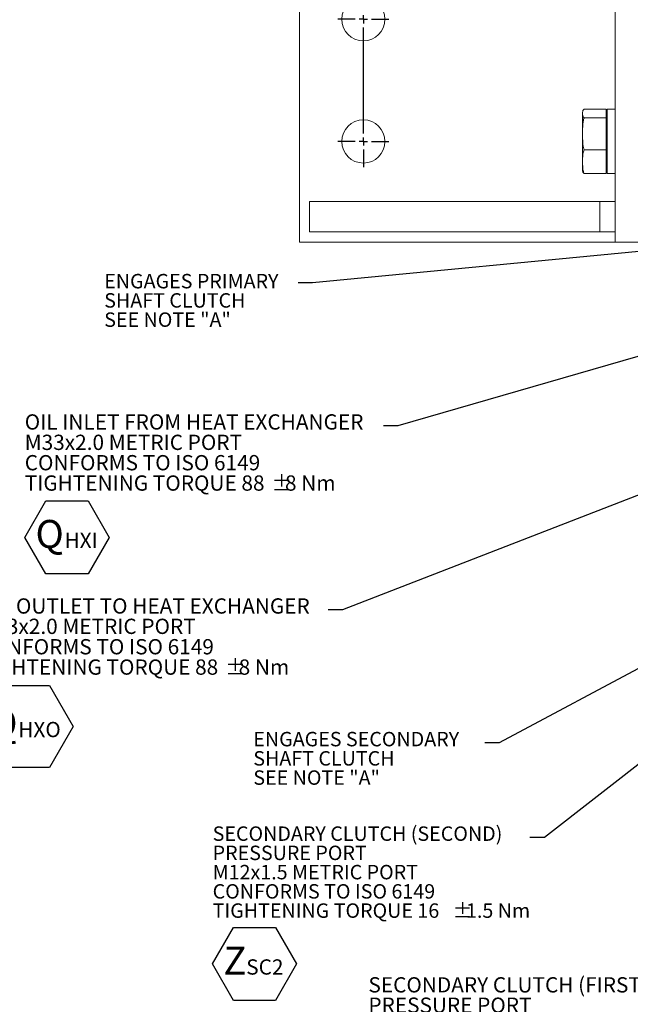
# Model space of a CAD drawing. Units: millimetres. Extents: x 11 to 1180, y 1 to 832.
# Drawn here: x 283 to 410, y 476 to 681 of the extents above; entities that cross this region are included whole.
import ezdxf

# ---------------------------------------------------------------- set-up
doc = ezdxf.new("R2010")
doc.units = ezdxf.units.MM
doc.layers.add('SLD-0', color=7, linetype='Continuous')
doc.styles.add('SLDTEXTSTYLE1', font='TXT', dxfattribs={"width": 0.605})
doc.dimstyles.new('SLDDIMSTYLE4', dxfattribs={"dimtxt": 0, "dimasz": 3, "dimexe": 0, "dimexo": 0.0625, "dimgap": 0, "dimtad": 0, "dimtih": 1, "dimtoh": 1, "dimdec": 0, "dimrnd": 1e-09, "dimzin": 0, "dimdsep": 46, "dimtxsty": 'Standard', "dimsah": 1, "dimcen": 0.09, "dimadec": 0, "dimazin": 0, "dimtfac": 3, "dimtdec": 0, "dimtofl": 0, "dimtmove": 0, "dimatfit": 3, "dimfxl": 0, "dimfrac": 2, "dimtolj": 1, "dimtzin": 0, "dimarcsym": 0})

# ---------------------------------------------------------------- blocks, each defined once
blk = doc.blocks.new('SW_NOTE_24')
at = {"layer": 'SLD-0', "color": 0}
for p, q in [((-65.97, -26.29), (-61.61, -18.73)), ((-61.61, -18.73), (-52.88, -18.73)), ((-52.88, -18.73), (-48.52, -26.29)), ((-61.61, -33.85), (-65.97, -26.29)), ((-48.52, -26.29), (-52.88, -33.85)), ((-52.88, -33.85), (-61.61, -33.85))]:
    blk.add_line(p, q, dxfattribs=at)
at = {"layer": 'SLD-0', "color": 0, "attachment_point": 1, "style": 'SLDTEXTSTYLE1'}
for s, insert, char_height in [('SECONDARY CLUTCH (SECOND)', (-65.97, 2.3), 3), ('PRESSURE PORT', (-65.97, -1.7), 3), ('M12x1.5 METRIC PORT', (-65.97, -5.7), 3), ('CONFORMS TO ISO 6149', (-65.97, -9.7), 3), ('TIGHTENING TORQUE 16', (-65.97, -13.7), 3), ('%%p', (-16.07, -13.7), 3), ('1.5 Nm', (-13.3, -13.7), 3), ('Z', (-63.73, -22.67), 5.82), ('SC2', (-58.99, -25.33), 3.175)]:
    blk.add_mtext(s, dxfattribs=dict(at, insert=insert, char_height=char_height))
blk = doc.blocks.new('SW_NOTE_25')
at = {"layer": 'SLD-0', "color": 0}
for p, q in [((-61.88, -27.33), (-57.52, -19.77)), ((-57.52, -19.77), (-48.79, -19.77)), ((-48.79, -19.77), (-44.42, -27.33)), ((-57.52, -34.89), (-61.88, -27.33)), ((-44.42, -27.33), (-48.79, -34.89)), ((-48.79, -34.89), (-57.52, -34.89))]:
    blk.add_line(p, q, dxfattribs=at)
at = {"layer": 'SLD-0', "color": 0, "attachment_point": 1, "style": 'SLDTEXTSTYLE1'}
for s, insert, char_height in [('SECONDARY CLUTCH (FIRST)', (-61.88, 2.42), 3.175), ('PRESSURE PORT', (-61.88, -1.81), 3.175), ('M14x 1.5 METRIC PORT', (-61.88, -6.04), 3.175), ('CONFORMS TO ISO 6149', (-61.88, -10.28), 3.175), ('%%p', (-10.61, -14.51), 3.175), ('TIGHTENING TORQUE 20', (-61.88, -14.51), 3.175), ('2 Nm', (-7.77, -14.51), 3.175), ('Z', (-59.64, -23.71), 5.82), ('SC1', (-54.9, -26.37), 3.175)]:
    blk.add_mtext(s, dxfattribs=dict(at, insert=insert, char_height=char_height))
blk = doc.blocks.new('SW_NOTE_31')
at = {"layer": 'SLD-0', "color": 0, "char_height": 3, "attachment_point": 1, "style": 'SLDTEXTSTYLE1'}
for s, insert in [('ENGAGES SECONDARY', (-48.13, 2.3)), ('SHAFT CLUTCH', (-48.13, -1.7)), ('SEE NOTE "A"', (-48.13, -5.7))]:
    blk.add_mtext(s, dxfattribs=dict(at, insert=insert))
blk = doc.blocks.new('SW_NOTE_32')
at = {"layer": 'SLD-0', "color": 0, "char_height": 3, "attachment_point": 1, "style": 'SLDTEXTSTYLE1'}
for s, insert in [('ENGAGES PRIMARY', (0, 3.87)), ('SHAFT CLUTCH', (0, -0.13)), ('SEE NOTE "A"', (0, -4.13))]:
    blk.add_mtext(s, dxfattribs=dict(at, insert=insert))
blk = doc.blocks.new('SW_NOTE_33')
at = {"layer": 'SLD-0', "color": 0}
for p, q in [((-74.58, -23.15), (-70.19, -15.54)), ((-70.19, -15.54), (-61.4, -15.54)), ((-61.4, -15.54), (-57.01, -23.15)), ((-70.19, -30.76), (-74.58, -23.15)), ((-57.01, -23.15), (-61.4, -30.76)), ((-61.4, -30.76), (-70.19, -30.76))]:
    blk.add_line(p, q, dxfattribs=at)
at = {"layer": 'SLD-0', "color": 0, "attachment_point": 1, "style": 'SLDTEXTSTYLE1'}
for s, insert, char_height in [('OIL INLET FROM HEAT EXCHANGER', (-74.58, 2.43), 3.175), ('M33x2.0 METRIC PORT', (-74.58, -1.81), 3.175), ('CONFORMS TO ISO 6149', (-74.58, -6.04), 3.175), ('TIGHTENING TORQUE 88', (-74.58, -10.27), 3.175), ('%%p', (-23.31, -10.27), 3.175), ('8 Nm', (-20.47, -10.27), 3.175), ('Q', (-72.34, -19.53), 5.82), ('HXI', (-66.31, -22.19), 3.175)]:
    blk.add_mtext(s, dxfattribs=dict(at, insert=insert, char_height=char_height))
blk = doc.blocks.new('SW_NOTE_34')
at = {"layer": 'SLD-0', "color": 0}
for p, q in [((-72.7, -24.22), (-67.78, -15.69)), ((-67.78, -15.69), (-57.93, -15.69)), ((-57.93, -15.69), (-53.01, -24.22)), ((-67.78, -32.74), (-72.7, -24.22)), ((-53.01, -24.22), (-57.93, -32.74)), ((-57.93, -32.74), (-67.78, -32.74))]:
    blk.add_line(p, q, dxfattribs=at)
at = {"layer": 'SLD-0', "color": 0, "attachment_point": 1, "style": 'SLDTEXTSTYLE1'}
for s, insert, char_height in [('OIL OUTLET TO HEAT EXCHANGER', (-72.7, 2.42), 3.175), ('M33x2.0 METRIC PORT', (-72.7, -1.81), 3.175), ('CONFORMS TO ISO 6149', (-72.7, -6.05), 3.175), ('TIGHTENING TORQUE 88', (-72.7, -10.28), 3.175), ('%%p', (-21.43, -10.28), 3.175), ('8 Nm', (-18.59, -10.28), 3.175), ('Q', (-70.46, -20.6), 5.82), ('HXO', (-64.42, -23.26), 3.175)]:
    blk.add_mtext(s, dxfattribs=dict(at, insert=insert, char_height=char_height))
blk = doc.blocks.new('SW_CENTERMARKSYMBOL_16')
at = {"layer": 'SLD-0', "color": 0}
for p, q in [((0, 78.4), (0, 82.04)), ((-1.69, 76.71), (-5.33, 76.71)), ((0, 76.71), (-0.85, 76.71)), ((0, 76.71), (0, 77.55)), ((0, 76.71), (0, 75.86)), ((0, 76.71), (0.85, 76.71)), ((1.69, 76.71), (5.33, 76.71)), ((0, 53), (0, 75.01)), ((-1.69, 51.31), (-5.33, 51.31)), ((0, 51.31), (-0.85, 51.31)), ((0, 51.31), (0, 52.15)), ((0, 51.31), (0, 50.46)), ((0, 51.31), (0.85, 51.31)), ((1.69, 51.31), (5.33, 51.31)), ((0, 27.09), (0, 49.61)), ((-1.69, 25.4), (-5.33, 25.4)), ((0, 25.4), (-0.85, 25.4)), ((0, 25.4), (0, 26.25)), ((0, 25.4), (0, 24.55)), ((0, 25.4), (0.85, 25.4)), ((1.69, 25.4), (5.33, 25.4)), ((0, 1.69), (0, 23.71)), ((-1.69, 0), (-5.33, 0)), ((0, 0), (-0.85, 0)), ((0, 0), (0, 0.85)), ((0, 0), (0, -0.85)), ((0, 0), (0.85, 0)), ((1.69, 0), (5.33, 0)), ((0, -1.69), (0, -5.33))]:
    blk.add_line(p, q, dxfattribs=at)

msp = doc.modelspace()

# ---------------------------------------------------------------- linework, layer by layer
at = {"color": 7, "linetype": 'Continuous', "lineweight": 15}
for p, q in [((341.2813, 634.6098), (341.2813, 753.1432)), ((406.8979, 634.6098), (406.8979, 753.1432)), ((400.1633, 661.5432), (400.1633, 661.3405)), ((400.1633, 661.3405), (400.1633, 657.1027)), ((400.4967, 662.2333), (405.0633, 662.2333)), ((405.0633, 662.2333), (405.0633, 660.4477)), ((406.8979, 662.2107), (405.23, 662.2107)), ((405.23, 662.2107), (405.23, 648.8757)), ((400.4967, 660.4477), (405.0633, 660.4477)), ((405.0633, 660.4477), (405.0633, 653.7576)), ((405.23, 660.2098), (405.0633, 660.2098)), ((400.1633, 657.1027), (400.1633, 651.3054)), ((400.4967, 653.7576), (405.0633, 653.7576)), ((405.0633, 653.7576), (405.0633, 648.8531)), ((400.1633, 651.3054), (400.1633, 649.5432)), ((405.0633, 650.8765), (405.23, 650.8765)), ((400.4967, 648.8531), (405.0633, 648.8531)), ((405.23, 648.8757), (406.8979, 648.8757)), ((343.3979, 643.0765), (343.3979, 636.7265)), ((403.7229, 643.0765), (343.3979, 643.0765)), ((403.7229, 643.0765), (403.7229, 636.7265)), ((406.8979, 643.0765), (403.7229, 643.0765)), ((403.7229, 636.7265), (343.3979, 636.7265)), ((406.8979, 636.7265), (403.7229, 636.7265)), ((341.2813, 634.6098), (406.8979, 634.6098)), ((413.2479, 634.6098), (406.8979, 634.6098))]:
    msp.add_line(p, q, dxfattribs=at)
for centre in [(354.5739, 680.9225), (354.5739, 655.5225)]:
    msp.add_circle(centre, 4.4873, dxfattribs=at)
for centre, start, end in [((401.6223, 661.5432), 171.660407, 180), ((401.6223, 649.5432), 180, 188.340185)]:
    msp.add_arc(centre, 1.459, start, end, dxfattribs=at)
for points, knots in [([(400.1633, 661.3405), (400.1621, 661.1965), (400.1602, 660.9753), (400.228, 660.6736), (400.4064, 660.5236), (400.4967, 660.4477)], [0, 0, 0, 0, 0.47975348, 0.73701362, 1, 1, 1, 1]), ([(400.4967, 662.2333), (400.432, 662.1844), (400.3011, 662.0854), (400.1937, 661.8841), (400.1602, 661.6351), (400.1623, 661.4388), (400.1633, 661.3405)], [0, 0, 0, 0, 0.17152854, 0.34708876, 0.67293213, 1, 1, 1, 1]), ([(400.4967, 660.4477), (400.4741, 660.3914), (400.3447, 660.0684), (400.2208, 659.4336), (400.1565, 658.3698), (400.1607, 657.5894), (400.1633, 657.1027)], [0, 0, 0, 0, 0.05360437, 0.30738352, 0.56802321, 1, 1, 1, 1]), ([(400.1633, 657.1027), (400.1611, 656.6328), (400.1577, 655.9263), (400.2052, 654.9854), (400.2935, 654.3304), (400.4348, 653.9321), (400.4967, 653.7576)], [0, 0, 0, 0, 0.41691959, 0.6269843, 0.83662141, 1, 1, 1, 1]), ([(400.4967, 653.7576), (400.432, 653.6233), (400.3011, 653.3514), (400.1937, 652.7985), (400.1602, 652.1146), (400.1623, 651.5755), (400.1633, 651.3054)], [0, 0, 0, 0, 0.17152987, 0.34708898, 0.67293355, 1, 1, 1, 1]), ([(400.1633, 651.3054), (400.1621, 650.9098), (400.1602, 650.3021), (400.228, 649.4735), (400.4064, 649.0614), (400.4967, 648.8531)], [0, 0, 0, 0, 0.47975543, 0.73701486, 1, 1, 1, 1]), ([(400.4967, 648.8531), (400.4323, 648.902), (400.302, 649.001), (400.2107, 649.1632), (400.1974, 649.2747), (400.1904, 649.3334)], [0, 0, 0, 0, 0.31618123, 0.63979024, 1, 1, 1, 1])]:
    msp.add_open_spline(points, degree=3, knots=knots, dxfattribs=at)
at = {"layer": 'SLD-0'}
for p, q in [((525.8055, 643.6646), (343.9983, 626.1168)), ((343.9983, 626.1168), (340.9983, 626.1168))]:
    msp.add_line(p, q, dxfattribs=at)

# ---------------------------------------------------------------- block references
for name, p in [('SW_CENTERMARKSYMBOL_16', (354.5739, 655.5225)), ('SW_NOTE_32', (300.6972, 624.1207)), ('SW_NOTE_33', (358.7504, 596.3828)), ('SW_NOTE_34', (347.2398, 558.1392)), ('SW_NOTE_31', (379.8241, 530.501)), ('SW_NOTE_24', (389.2099, 510.8535)), ('SW_NOTE_25', (417.5042, 479.3937))]:
    msp.add_blockref(name, p, dxfattribs=at)

# ---------------------------------------------------------------- leaders
for points in [[(439.2599, 618.8074), (361.7504, 596.3828), (358.7504, 596.3828)], [(500.0616, 616.3851), (350.2398, 558.1392), (347.2398, 558.1392)], [(538.1792, 613.5469), (382.8241, 530.501), (379.8241, 530.501)], [(468.8782, 570.5582), (392.2099, 510.8535), (389.2099, 510.8535)]]:
    msp.add_leader(points, dimstyle='SLDDIMSTYLE4', dxfattribs=at)

doc.saveas('drawing.dxf')
